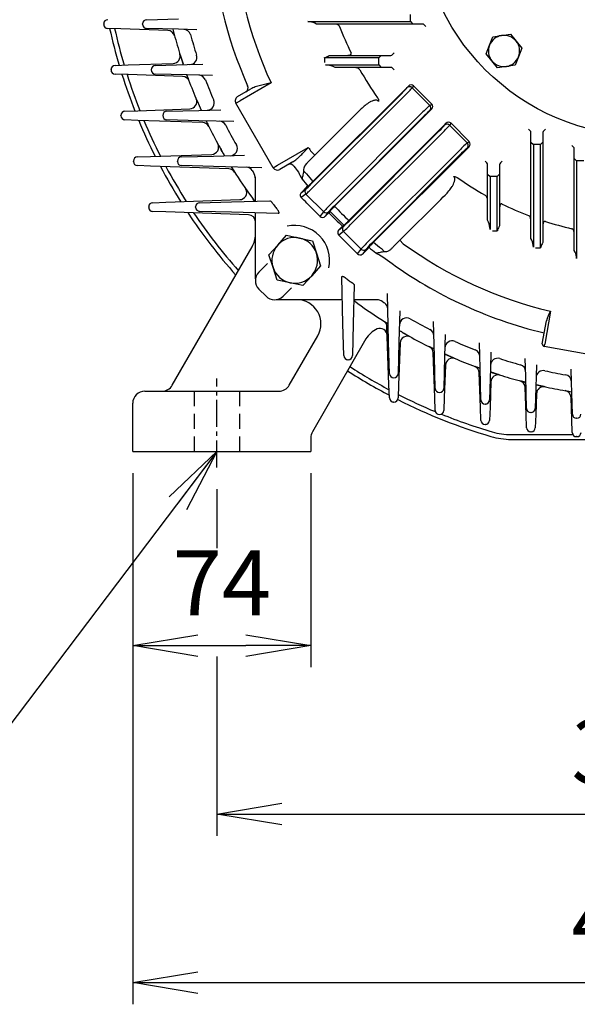
# Model space of a CAD drawing. Units: millimetres. Extents: x 3465 to 6435, y -20 to 2080.
# Drawn here: x 5388 to 5620, y 697 to 1106 of the extents above; entities that cross this region are included whole.
import ezdxf

# ---------------------------------------------------------------- set-up
doc = ezdxf.new("R2010")
doc.units = ezdxf.units.MM
doc.header["$LTSCALE"] = 5
doc.linetypes.add('CENTER2', pattern=[1.125, 0.75, -0.125, 0.125, -0.125])
doc.linetypes.add('HIDDEN2', pattern=[0.1875, 0.125, -0.0625])
doc.layers.get('0').update_dxf_attribs({"linetype": 'CONTINUOUS', "lineweight": 25})
doc.layers.get('DEFPOINTS').update_dxf_attribs({"linetype": 'CONTINUOUS'})
for name, color, linetype, lineweight in [('CENTER LINE', 1, 'CENTER2', 9), ('HIDDEN OUTLINE', 2, 'HIDDEN2', 20), ('OUTLINE', 3, 'CONTINUOUS', 20)]:
    doc.layers.add(name, color=color, linetype=linetype, lineweight=lineweight)
doc.styles.get("Standard").update_dxf_attribs({"font": 'romans.shx', "width": 0.8, "bigfont": 'whgtxt.shx'})
doc.dimstyles.new('AM_ISO', dxfattribs={"dimscale": 9, "dimtxt": 3, "dimasz": 3, "dimexe": 1, "dimexo": 1, "dimgap": 1, "dimtad": 1, "dimdsep": 46, "dimtxsty": 'Standard', "dimblk": 'OPEN', "dimcen": 0, "dimclrd": 2, "dimclre": 2, "dimclrt": 7, "dimadec": 0, "dimazin": 2, "dimtp": 0.1, "dimtm": 0.1, "dimtfac": 0.71, "dimtmove": 0, "dimatfit": 3, "dimldrblk": 'OPEN', "dimfxl": 0, "dimlwd": -1, "dimlwe": -1, "dimarcsym": 0})
doc.dimstyles.new('AM_ISO$7', dxfattribs={"dimscale": 9, "dimtxt": 3, "dimasz": 3, "dimexe": 1, "dimexo": 1, "dimgap": 1, "dimtad": 1, "dimdsep": 46, "dimtxsty": 'Standard', "dimblk": 'OPEN', "dimcen": 0, "dimclrd": 2, "dimclre": 2, "dimclrt": 7, "dimadec": 0, "dimazin": 2, "dimtp": 0.1, "dimtm": 0.1, "dimtfac": 0.71, "dimtmove": 0, "dimatfit": 3, "dimldrblk": 'OPEN', "dimfxl": 0, "dimlwd": -1, "dimlwe": -1, "dimarcsym": 0})

# ---------------------------------------------------------------- blocks, each defined once
blk = doc.blocks.new('_OPEN')
at = {"color": 0, "linetype": 'ByBlock'}
for p, q in [((-1, 0.167), (0, 0)), ((0, 0), (-1, -0.167)), ((0, 0), (-1, 0))]:
    blk.add_line(p, q, dxfattribs=at)
blk = doc.blocks.new('*D23')
at = {"color": 2, "linetype": 'ByBlock', "transparency": 16777216}
for p, q in [((5435, 917.29), (5435, 836.66)), ((5509, 917.29), (5509, 836.66)), ((5462, 845.66), (5482, 845.66))]:
    blk.add_line(p, q, dxfattribs=at)
at = {"layer": 'DEFPOINTS', "color": 0, "lineweight": -3, "transparency": 16777216}
for p in [(5435, 926.29), (5509, 926.29), (5509, 845.66)]:
    blk.add_point(p, dxfattribs=at)
at = {"color": 2, "transparency": 16777216, "xscale": 27, "yscale": 27, "zscale": 27, "rotation": 180}
blk.add_blockref('_OPEN', (5435, 845.66), dxfattribs=at)
at = {"color": 2, "transparency": 16777216, "xscale": 27, "yscale": 27, "zscale": 27}
blk.add_blockref('_OPEN', (5509, 845.66), dxfattribs=at)
at = {"color": 7, "lineweight": -3, "transparency": 16777216, "insert": (5472, 868.16), "char_height": 27, "attachment_point": 5}
blk.add_mtext('74', dxfattribs=at)
blk = doc.blocks.new('*D25')
at = {"color": 2, "linetype": 'ByBlock', "transparency": 16777216}
for p, q in [((5470, 910.57), (5470, 886.16)), ((5826, 910.57), (5826, 886.16)), ((5470, 841.16), (5470, 766.66)), ((5826, 841.16), (5826, 766.66)), ((5497, 775.66), (5799, 775.66))]:
    blk.add_line(p, q, dxfattribs=at)
at = {"layer": 'DEFPOINTS', "color": 0, "lineweight": -3, "transparency": 16777216}
for p in [(5470, 919.57), (5826, 919.57), (5826, 775.66)]:
    blk.add_point(p, dxfattribs=at)
at = {"color": 2, "transparency": 16777216, "xscale": 27, "yscale": 27, "zscale": 27, "rotation": 180}
blk.add_blockref('_OPEN', (5470, 775.66), dxfattribs=at)
at = {"color": 2, "transparency": 16777216, "xscale": 27, "yscale": 27, "zscale": 27}
blk.add_blockref('_OPEN', (5826, 775.66), dxfattribs=at)
at = {"color": 7, "lineweight": -3, "transparency": 16777216, "insert": (5648, 798.16), "char_height": 27, "attachment_point": 5}
blk.add_mtext('356', dxfattribs=at)
blk = doc.blocks.new('*D26')
at = {"color": 2, "linetype": 'ByBlock', "transparency": 16777216}
for p, q in [((5435, 917.29), (5435, 696.66)), ((5861, 917.29), (5861, 696.66)), ((5462, 705.66), (5834, 705.66))]:
    blk.add_line(p, q, dxfattribs=at)
at = {"layer": 'DEFPOINTS', "color": 0, "lineweight": -3, "transparency": 16777216}
for p in [(5435, 926.29), (5861, 926.29), (5861, 705.66)]:
    blk.add_point(p, dxfattribs=at)
at = {"color": 2, "transparency": 16777216, "xscale": 27, "yscale": 27, "zscale": 27, "rotation": 180}
blk.add_blockref('_OPEN', (5435, 705.66), dxfattribs=at)
at = {"color": 2, "transparency": 16777216, "xscale": 27, "yscale": 27, "zscale": 27}
blk.add_blockref('_OPEN', (5861, 705.66), dxfattribs=at)
at = {"color": 7, "lineweight": -3, "transparency": 16777216, "insert": (5648, 728.16), "char_height": 27, "attachment_point": 5}
blk.add_mtext('426', dxfattribs=at)
blk = doc.blocks.new('*D30')
at = {"color": 2, "linetype": 'ByBlock', "transparency": 16777216}
for p, q in [((5496.03, 1607.24), (6198.85, 1607.24)), ((6189.85, 953.29), (6189.85, 1580.24)), ((5870, 926.29), (6198.85, 926.29))]:
    blk.add_line(p, q, dxfattribs=at)
at = {"layer": 'DEFPOINTS', "color": 0, "lineweight": -3, "transparency": 16777216}
for p in [(5487.03, 1607.24), (6189.85, 1607.24), (5861, 926.29)]:
    blk.add_point(p, dxfattribs=at)
at = {"color": 2, "transparency": 16777216, "xscale": 27, "yscale": 27, "zscale": 27}
for p, rotation in [((6189.85, 1607.24), 90), ((6189.85, 926.29), 270)]:
    blk.add_blockref('_OPEN', p, dxfattribs=dict(at, rotation=rotation))
at = {"color": 7, "lineweight": -3, "transparency": 16777216, "insert": (6160.27, 1266.76), "char_height": 27, "attachment_point": 5, "rotation": 90}
blk.add_mtext('(685)', dxfattribs=at)

msp = doc.modelspace()

# ---------------------------------------------------------------- linework, layer by layer
at = {"layer": 'CENTER LINE', "color": 1, "linetype": 'CENTER2', "lineweight": -3, "ltscale": 3}
msp.add_line((5470.004, 919.572), (5470.004, 956.606), dxfattribs=at)
at = {"layer": 'HIDDEN OUTLINE', "color": 2, "linetype": 'HIDDEN2', "lineweight": -3, "ltscale": 10}
for p, q in [((5460.504, 951.29), (5460.504, 926.29)), ((5479.504, 926.29), (5479.504, 951.29))]:
    msp.add_line(p, q, dxfattribs=at)
at = {"layer": 'OUTLINE', "color": 3, "linetype": 'Continuous', "lineweight": -3, "ltscale": 25.4}
for p, q in [((5440.81, 1105.585), (5454.06, 1105.932)), ((5507.829, 1104.79), (5550.468, 1104.79)), ((5550.468, 1104.79), (5550.468, 1107.79)), ((5550.468, 1104.79), (5551.468, 1103.79)), ((5422.921, 1103.73), (5422.921, 1103.851)), ((5430.011, 1101.793), (5424.61, 1101.982)), ((5449.609, 1101.108), (5430.011, 1101.793)), ((5439.106, 1103.745), (5439.106, 1103.836)), ((5454.06, 1101.649), (5440.81, 1101.996)), ((5461.6, 1101.451), (5454.06, 1101.649)), ((5511.412, 1103.79), (5510.693, 1104.121)), ((5551.468, 1103.79), (5511.412, 1103.79)), ((5555.468, 1103.79), (5551.468, 1103.79)), ((5556.882, 1102.79), (5556.175, 1103.498)), ((5583.259, 1094.963), (5584.623, 1098.459)), ((5584.623, 1098.459), (5588.333, 1099.026)), ((5588.333, 1099.026), (5592.043, 1099.593)), ((5592.043, 1099.593), (5594.388, 1096.663)), ((5594.388, 1096.663), (5596.734, 1093.734)), ((5581.895, 1091.467), (5583.259, 1094.963)), ((5596.734, 1093.734), (5595.37, 1090.238)), ((5514.636, 1089.79), (5514.636, 1089.864)), ((5514.636, 1089.79), (5514.636, 1087.853)), ((5537.267, 1089.79), (5514.636, 1089.79)), ((5516.175, 1090.46), (5516.652, 1090.79)), ((5516.652, 1090.79), (5538.267, 1090.79)), ((5538.267, 1090.79), (5537.267, 1089.79)), ((5537.267, 1086.79), (5537.267, 1089.79)), ((5538.267, 1090.79), (5542.267, 1090.79)), ((5542.974, 1091.083), (5543.681, 1091.79)), ((5584.241, 1088.538), (5581.895, 1091.467)), ((5586.586, 1085.608), (5584.241, 1088.538)), ((5595.37, 1090.238), (5594.006, 1086.742)), ((5425.969, 1084.73), (5425.969, 1084.851)), ((5427.658, 1086.599), (5433.059, 1086.788)), ((5433.059, 1086.788), (5451.824, 1087.443)), ((5442.662, 1084.745), (5442.662, 1084.836)), ((5444.366, 1086.585), (5457.616, 1086.932)), ((5457.616, 1086.932), (5464.17, 1087.104)), ((5515.146, 1086.79), (5537.267, 1086.79)), ((5519.073, 1085.79), (5518.265, 1086.121)), ((5538.267, 1085.79), (5519.073, 1085.79)), ((5537.267, 1086.79), (5538.267, 1085.79)), ((5542.267, 1085.79), (5538.267, 1085.79)), ((5542.974, 1085.498), (5543.681, 1084.79)), ((5590.296, 1086.175), (5586.586, 1085.608)), ((5594.006, 1086.742), (5590.296, 1086.175)), ((5433.059, 1082.793), (5427.658, 1082.982)), ((5455.743, 1082.001), (5433.059, 1082.793)), ((5457.616, 1082.649), (5444.366, 1082.996)), ((5468.094, 1082.375), (5457.616, 1082.649)), ((5478.607, 1073.696), (5484.035, 1076.83)), ((5492.473, 1079.392), (5479.607, 1071.964)), ((5549.576, 1078.056), (5509.869, 1038.348)), ((5549.075, 1077.386), (5549.576, 1078.056)), ((5551.728, 1078.121), (5551.131, 1077.323)), ((5551.131, 1077.323), (5558.481, 1069.973)), ((5551.728, 1078.121), (5559.279, 1070.57)), ((5477.875, 1070.964), (5479.607, 1071.964)), ((5509.36, 1037.5), (5546.835, 1074.975)), ((5547.894, 1073.916), (5510.419, 1036.44)), ((5431.763, 1067.599), (5437.164, 1067.788)), ((5437.164, 1067.788), (5458.716, 1068.541)), ((5449.173, 1067.585), (5462.423, 1067.932)), ((5462.423, 1067.932), (5471.593, 1068.172)), ((5493.375, 1044.117), (5477.875, 1070.964)), ((5559.213, 1068.419), (5518.91, 1028.115)), ((5528.735, 1067.377), (5527.656, 1066.298)), ((5529.481, 1068.122), (5528.735, 1067.377)), ((5558.481, 1069.973), (5559.279, 1070.57)), ((5559.213, 1068.419), (5558.543, 1067.917)), ((5430.074, 1065.73), (5430.074, 1065.851)), ((5437.164, 1063.793), (5431.763, 1063.982)), ((5464.072, 1062.853), (5437.164, 1063.793)), ((5447.469, 1065.745), (5447.469, 1065.836)), ((5462.423, 1063.649), (5449.173, 1063.996)), ((5476.961, 1063.268), (5462.423, 1063.649)), ((5527.656, 1066.298), (5510.681, 1049.322)), ((5517.598, 1029.261), (5555.073, 1066.736)), ((5556.132, 1065.677), (5518.657, 1028.202)), ((5524.829, 1022.196), (5565.133, 1062.499)), ((5524.916, 1021.943), (5562.391, 1059.419)), ((5564.631, 1061.83), (5565.133, 1062.499)), ((5567.284, 1062.565), (5566.687, 1061.767)), ((5566.687, 1061.767), (5574.037, 1054.417)), ((5567.284, 1062.565), (5574.835, 1055.014)), ((5599.504, 1060.168), (5600.212, 1059.461)), ((5606.504, 1060.168), (5605.797, 1059.461)), ((5563.45, 1058.359), (5525.975, 1020.884)), ((5600.504, 1054.754), (5600.504, 1058.754)), ((5605.504, 1058.754), (5605.504, 1054.754)), ((5495.107, 1045.117), (5507.973, 1052.546)), ((5533.154, 1013.705), (5570.63, 1051.18)), ((5535.062, 1013.155), (5574.77, 1052.862)), ((5574.037, 1054.417), (5574.835, 1055.014)), ((5574.77, 1052.862), (5574.1, 1052.361)), ((5600.504, 1014.699), (5600.504, 1054.754)), ((5600.504, 1054.754), (5601.504, 1053.754)), ((5604.504, 1053.754), (5601.504, 1053.754)), ((5601.504, 1053.754), (5601.504, 1011.115)), ((5604.504, 1053.754), (5605.504, 1054.754)), ((5604.504, 1010.823), (5604.504, 1053.754)), ((5605.504, 1054.754), (5605.504, 1013.061)), ((5617.504, 1053.343), (5618.212, 1052.636)), ((5618.504, 1047.929), (5618.504, 1051.929)), ((5436.963, 1048.599), (5442.364, 1048.788)), ((5442.364, 1048.788), (5467.817, 1049.677)), ((5455.293, 1048.585), (5468.543, 1048.932)), ((5468.543, 1048.932), (5481.462, 1049.27)), ((5510.681, 1049.322), (5507.908, 1046.55)), ((5510.681, 1049.322), (5509.267, 1050.737)), ((5571.689, 1050.121), (5534.214, 1012.646)), ((5618.504, 1009.716), (5618.504, 1047.929)), ((5618.504, 1047.929), (5619.504, 1046.929)), ((5622.504, 1046.929), (5619.504, 1046.929)), ((5619.504, 1046.929), (5619.504, 1006.379)), ((5435.274, 1046.73), (5435.274, 1046.851)), ((5442.364, 1044.793), (5436.963, 1044.982)), ((5474.931, 1043.656), (5442.364, 1044.793)), ((5453.589, 1046.745), (5453.589, 1046.836)), ((5468.543, 1044.649), (5455.293, 1044.996)), ((5488.611, 1044.123), (5468.543, 1044.649)), ((5493.375, 1044.117), (5495.107, 1045.117)), ((5501.535, 1046.519), (5496.107, 1043.385)), ((5507.241, 1041.64), (5506.032, 1042.849)), ((5581.504, 1046.832), (5582.212, 1046.125)), ((5582.504, 1041.418), (5582.504, 1045.418)), ((5587.504, 1045.418), (5587.504, 1041.418)), ((5588.504, 1046.832), (5587.797, 1046.125)), ((5486.004, 1030.358), (5486.004, 1040.381)), ((5582.504, 1022.359), (5582.504, 1041.418)), ((5582.504, 1041.418), (5583.504, 1040.418)), ((5586.504, 1040.418), (5583.504, 1040.418)), ((5583.504, 1040.418), (5583.504, 1018.432)), ((5586.504, 1040.418), (5587.504, 1041.418)), ((5586.504, 1017.922), (5586.504, 1040.418)), ((5587.504, 1041.418), (5587.504, 1019.938)), ((5507.208, 1035.984), (5505.101, 1033.877)), ((5505.101, 1033.877), (5506.949, 1035.259)), ((5507.799, 1036.425), (5507.208, 1035.984)), ((5448.71, 1029.788), (5479.466, 1030.862)), ((5485.664, 1030.184), (5485.413, 1030.583)), ((5507.011, 1033.204), (5505.03, 1031.721)), ((5514.361, 1025.854), (5507.011, 1033.204)), ((5546.036, 1013.967), (5563.011, 1030.942)), ((5563.011, 1030.942), (5564.09, 1032.021)), ((5564.09, 1032.021), (5564.836, 1032.767)), ((5441.62, 1027.73), (5441.62, 1027.851)), ((5443.309, 1029.599), (5448.71, 1029.788)), ((5461.107, 1027.745), (5461.107, 1027.836)), ((5462.812, 1029.585), (5476.062, 1029.932)), ((5476.062, 1029.932), (5491.997, 1030.349)), ((5493.597, 1028.641), (5493.856, 1028.283)), ((5512.883, 1023.878), (5507.307, 1029.454)), ((5448.71, 1025.793), (5443.309, 1025.982)), ((5483.109, 1024.592), (5448.71, 1025.793)), ((5476.062, 1025.649), (5462.812, 1025.996)), ((5495.403, 1025.142), (5476.062, 1025.649)), ((5486.004, 1019.571), (5486.004, 1025.389)), ((5512.883, 1023.878), (5514.361, 1025.854)), ((5516.417, 1025.791), (5515.034, 1023.943)), ((5516.539, 1025.448), (5515.034, 1023.943)), ((5516.988, 1026.047), (5516.539, 1025.448)), ((5582.835, 1021.551), (5582.504, 1022.359)), ((5486.004, 1019.553), (5486.004, 1019.571)), ((5486.004, 997.921), (5486.004, 1019.553)), ((5520.657, 1018.321), (5522.162, 1019.825)), ((5520.657, 1018.321), (5522.505, 1019.703)), ((5522.162, 1019.825), (5522.76, 1020.274)), ((5587.504, 1019.938), (5587.174, 1019.461)), ((5495.267, 1011.968), (5498.929, 1016.052)), ((5498.929, 1016.052), (5504.296, 1014.923)), ((5504.296, 1014.923), (5509.663, 1013.794)), ((5522.567, 1017.647), (5520.592, 1016.169)), ((5526.168, 1010.593), (5520.592, 1016.169)), ((5529.917, 1010.297), (5522.567, 1017.647)), ((5584.567, 1017.922), (5586.504, 1017.922)), ((5586.578, 1017.922), (5586.504, 1017.922)), ((5600.835, 1013.979), (5600.504, 1014.699)), ((5451.448, 953.79), (5484.665, 1011.324)), ((5491.606, 1007.885), (5495.267, 1011.968)), ((5509.663, 1013.794), (5511.369, 1008.581)), ((5526.168, 1010.593), (5528.435, 1008.316)), ((5528.435, 1008.316), (5529.917, 1010.297)), ((5530.591, 1008.387), (5532.698, 1010.494)), ((5531.973, 1010.235), (5530.591, 1008.387)), ((5532.698, 1010.494), (5533.139, 1011.085)), ((5538.354, 1010.527), (5539.563, 1009.318)), ((5543.264, 1011.195), (5546.036, 1013.967)), ((5547.45, 1012.553), (5546.036, 1013.967)), ((5602.395, 1010.823), (5604.504, 1010.823)), ((5604.547, 1010.823), (5604.504, 1010.823)), ((5605.504, 1013.061), (5605.174, 1012.564)), ((5493.312, 1002.672), (5491.606, 1007.885)), ((5511.369, 1008.581), (5513.075, 1003.368)), ((5618.835, 1009.064), (5618.504, 1009.716)), ((5487.419, 1000.749), (5491.004, 1004.335)), ((5495.018, 997.459), (5493.312, 1002.672)), ((5513.075, 1003.368), (5509.414, 999.285)), ((5509.414, 999.285), (5505.752, 995.201)), ((5522.363, 979.348), (5521.856, 998.689)), ((5500.385, 996.33), (5495.018, 997.459)), ((5497.463, 990.705), (5501.049, 994.29)), ((5505.752, 995.201), (5500.385, 996.33)), ((5524.997, 997.142), (5525.355, 996.883)), ((5527.063, 995.283), (5526.646, 979.348)), ((5490.392, 990.705), (5487.419, 993.678)), ((5541.363, 971.829), (5540.837, 991.897)), ((5516.267, 989.29), (5494.635, 989.29)), ((5516.285, 989.29), (5516.267, 989.29)), ((5522.102, 989.29), (5516.285, 989.29)), ((5527.297, 988.699), (5526.897, 988.95)), ((5537.095, 989.29), (5527.072, 989.29)), ((5545.984, 984.748), (5545.646, 971.829)), ((5608.637, 984.529), (5606.217, 970.805)), ((5522.71, 966.098), (5522.363, 979.348)), ((5526.646, 979.348), (5526.299, 966.098)), ((5541.506, 953.908), (5540.664, 978.03)), ((5560.363, 965.709), (5559.982, 980.247)), ((5605.232, 970.979), (5606.904, 980.461)), ((5500.055, 953.79), (5511.891, 974.29)), ((5564.886, 974.879), (5564.646, 965.709)), ((5531.921, 972.983), (5509.674, 934.451)), ((5541.71, 958.579), (5541.363, 971.829)), ((5545.646, 971.829), (5545.299, 958.579)), ((5546.109, 971.258), (5545.503, 953.908)), ((5579.363, 960.902), (5579.088, 971.38)), ((5606.043, 969.82), (5606.217, 970.805)), ((5623.77, 966.694), (5606.043, 969.82)), ((5560.506, 948.708), (5559.86, 967.213)), ((5560.71, 952.459), (5560.363, 965.709)), ((5564.646, 965.709), (5564.299, 952.459)), ((5583.818, 967.457), (5583.646, 960.902)), ((5524.55, 964.394), (5524.459, 964.394)), ((5564.971, 962.121), (5564.503, 948.708)), ((5598.363, 957.346), (5598.165, 964.886)), ((5602.773, 962.202), (5602.646, 957.346)), ((5579.506, 944.603), (5579.006, 958.92)), ((5579.71, 947.652), (5579.363, 960.902)), ((5583.646, 960.902), (5583.299, 947.652)), ((5598.71, 944.096), (5598.363, 957.346)), ((5602.646, 957.346), (5602.299, 944.096)), ((5617.363, 954.998), (5617.218, 960.512)), ((5541.695, 948.48), (5541.506, 953.908)), ((5543.55, 956.875), (5543.459, 956.875)), ((5545.503, 953.908), (5545.313, 948.48)), ((5583.873, 955.199), (5583.503, 944.603)), ((5617.71, 941.748), (5617.363, 954.998)), ((5440.004, 951.29), (5455.004, 951.29)), ((5455.004, 951.29), (5495.725, 951.29)), ((5562.55, 950.755), (5562.459, 950.755)), ((5598.506, 941.555), (5598.113, 952.818)), ((5602.807, 950.275), (5602.503, 941.555)), ((5435.004, 926.29), (5435.004, 946.29)), ((5543.564, 946.791), (5543.444, 946.791)), ((5560.695, 943.28), (5560.506, 948.708)), ((5564.503, 948.708), (5564.313, 943.28)), ((5581.55, 945.948), (5581.459, 945.948)), ((5617.506, 939.538), (5617.186, 948.697)), ((5562.564, 941.591), (5562.444, 941.591)), ((5579.695, 939.175), (5579.506, 944.603)), ((5583.503, 944.603), (5583.313, 939.175)), ((5598.695, 936.127), (5598.506, 941.555)), ((5600.55, 942.392), (5600.459, 942.392)), ((5602.503, 941.555), (5602.313, 936.127)), ((5581.564, 937.486), (5581.444, 937.486)), ((5617.695, 934.109), (5617.506, 939.538)), ((5619.55, 940.044), (5619.459, 940.044)), ((5592.291, 933.29), (5617.932, 933.29)), ((5600.564, 934.438), (5600.444, 934.438)), ((5619.564, 932.42), (5619.444, 932.42)), ((5509.004, 931.951), (5509.004, 926.29)), ((5592.291, 931.29), (5703.718, 931.29)), ((5435.004, 926.29), (5455.004, 926.29)), ((5455.004, 926.29), (5504.004, 926.29)), ((5504.004, 926.29), (5509.004, 926.29))]:
    msp.add_line(p, q, dxfattribs=at)
msp.add_circle((5648.004, 1151.29), 94, dxfattribs=at)
for centre, radius, start, end in [((5648.004, 1151.29), 180.742, 183.17165, 203.87038), ((5648.004, 1151.29), 171.345, 182.67607, 204.8099), ((5424.671, 1103.851), 1.75, 92, 180), ((5440.856, 1103.836), 1.75, 91.5, 180), ((5507.731, 1097.913), 6.879, 64.49046, 89.18728), ((5424.671, 1103.73), 1.75, 180, 268), ((5648.004, 1151.29), 228, 192.49706, 196.46755), ((5648.004, 1151.29), 226, 192.6282, 196.59842), ((5440.856, 1103.745), 1.75, 180, 268.5), ((5449.505, 1098.11), 3, 14.99793, 88), ((5648.004, 1151.29), 202.5, 194.17204, 194.83995), ((5648.004, 1151.29), 202.5, 194.17204, 194.83995), ((5456.108, 1098.594), 3, 15.35539, 88.5), ((5648.004, 1151.29), 135.955, 200.89984, 205.95368), ((5555.468, 1102.79), 1, 45, 90), ((5648.004, 1151.29), 202.5, 194.83995, 197.44766), ((5648.004, 1151.29), 196, 195.35539, 197.95001), ((5589.315, 1092.601), 6.5, 98.68532, 158.68532), ((5589.315, 1092.601), 6.5, 38.68532, 98.68532), ((5589.315, 1092.601), 6.5, 338.68532, 38.68532), ((5589.315, 1092.601), 6.5, 158.68532, 218.68532), ((5451.72, 1090.442), 3, 272, 17.22362), ((5648.004, 1151.29), 202.5, 197.44766, 198.44733), ((5648.004, 1151.29), 202.5, 197.44766, 198.54358), ((5458.691, 1089.961), 3, 271.5, 17.95001), ((5514.077, 1093.589), 3.768, 278.53175, 303.84445), ((5542.267, 1091.79), 1, 270, 315), ((5589.315, 1092.601), 6.5, 218.68532, 278.68532), ((5589.315, 1092.601), 6.5, 278.68532, 338.68532), ((5427.719, 1084.851), 1.75, 92, 180), ((5427.719, 1084.73), 1.75, 180, 268), ((5444.412, 1084.836), 1.75, 91.5, 180), ((5444.412, 1084.745), 1.75, 180, 268.5), ((5515.001, 1078.52), 8.272, 66.7611, 88.99638), ((5648.004, 1151.29), 135.955, 209.28354, 215.07101), ((5542.267, 1084.79), 1, 45, 90), ((5648.004, 1151.29), 228, 197.45985, 201.4961), ((5648.004, 1151.29), 226, 197.63911, 201.67571), ((5455.638, 1079.003), 3, 20.59537, 88), ((5648.004, 1151.29), 202.5, 199.81321, 200.43095), ((5648.004, 1151.29), 202.5, 200.43095, 203.09106), ((5462.396, 1079.523), 3, 21.13964, 88.5), ((5648.004, 1151.29), 196, 201.13964, 203.78759), ((5458.611, 1071.539), 3, 272, 22.83545), ((5648.004, 1151.29), 202.5, 203.09106, 204.3), ((5648.004, 1151.29), 202.5, 203.09106, 204.3), ((5465.91, 1071.024), 3, 271.5, 23.78759), ((5479.607, 1071.964), 2, 120, 210), ((5431.824, 1065.851), 1.75, 92, 180), ((5449.219, 1065.836), 1.75, 91.5, 180), ((5431.824, 1065.73), 1.75, 180, 268), ((5648.004, 1151.29), 228, 202.56974, 206.69711), ((5648.004, 1151.29), 226, 202.80177, 206.93051), ((5449.219, 1065.745), 1.75, 180, 268.5), ((5648.004, 1151.29), 202.5, 205.67048, 206.24144), ((5648.004, 1151.29), 202.5, 205.67048, 206.24144), ((5470.961, 1060.424), 3, 27.16883, 88.5), ((5463.967, 1059.855), 3, 26.41957, 88), ((5648.004, 1151.29), 202.5, 206.24144, 208.97539), ((5648.004, 1151.29), 196, 207.16883, 209.89227), ((5599.504, 1058.754), 1, 0, 45), ((5606.504, 1058.754), 1, 135, 180), ((5467.712, 1052.675), 3, 272, 28.67759), ((5648.004, 1151.29), 202.5, 208.97539, 210.32276), ((5475.479, 1052.115), 3, 271.5, 29.89227), ((5648.004, 1151.29), 171.345, 215.1901, 215.93375), ((5617.504, 1051.929), 1, 0, 45), ((5437.024, 1046.851), 1.75, 92, 180), ((5455.339, 1046.836), 1.75, 91.5, 180), ((5437.024, 1046.73), 1.75, 180, 268), ((5648.004, 1151.29), 228, 207.88674, 212.13738), ((5648.004, 1151.29), 226, 208.17857, 212.43219), ((5455.339, 1046.745), 1.75, 180, 268.5), ((5474.827, 1040.657), 3, 32.57208, 88), ((5648.004, 1151.29), 202.5, 211.84255, 212.36983), ((5648.004, 1151.29), 202.5, 212.36983, 216.15481), ((5482.17, 1041.291), 3, 33.55664, 88.5), ((5648.004, 1151.29), 196, 213.55664, 213.81428), ((5495.107, 1045.117), 2, 210, 300), ((5648.004, 1151.29), 180.742, 216.12962, 217.08982), ((5581.504, 1045.418), 1, 0, 45), ((5588.504, 1045.418), 1, 135, 180), ((5481.004, 1039.433), 5, 0, 33.81428), ((5535.104, 1057.634), 34.836, 206.13087, 211.62993), ((5648.004, 1151.29), 181.25, 218.13557, 219.32662), ((5648.004, 1151.29), 178.431, 217.91757, 219.27007), ((5648.004, 1151.29), 135.955, 234.92899, 240.71646), ((5479.362, 1033.86), 3, 272, 26.37453), ((5490.766, 1056.83), 26.58, 309.8553, 315.94698), ((5648.004, 1151.29), 202.5, 216.15481, 216.40719), ((5648.004, 1151.29), 202.5, 216.15481, 216.59017), ((5481.004, 1028.135), 5, 24.15304, 36.40719), ((5506.032, 1032.715), 1.411, 183.75927, 224.7557), ((5007.435, 529.871), 706.722, 44.98347, 45.243935), ((5443.37, 1027.851), 1.75, 92, 180), ((5443.37, 1027.73), 1.75, 180, 268), ((5462.857, 1027.836), 1.75, 91.5, 180), ((5462.857, 1027.745), 1.75, 180, 268.5), ((5648.004, 1151.29), 197.212, 218.58903, 219.10343), ((5537.507, 1008.906), 26.737, 134.0719, 140.12665), ((5648.004, 1151.29), 178.431, 223.65586, 226.34414), ((5648.004, 1151.29), 135.955, 244.04632, 249.10016), ((5648.004, 1151.29), 228, 213.49263, 221.73103), ((5648.004, 1151.29), 226, 213.85502, 221.56357), ((5483.004, 1021.593), 3, 0, 88), ((5648.004, 1151.29), 181.987, 223.74814, 226.25186), ((5648.004, 1151.29), 181.25, 223.70948, 226.29052), ((5502.34, 1005.626), 14.5, 347.57296, 102.42704), ((5504.809, 1041.666), 27.926, 310.0024, 315.79905), ((5575.022, 1018.242), 8.484, 1.28494, 22.95758), ((5590.383, 1017.332), 3.85, 146.4321, 171.1917), ((5648.004, 1151.29), 135.955, 252.22693, 257.03601), ((5476.004, 1016.324), 10, 330, 0), ((5502.34, 1005.626), 9.5, 78.1211, 138.1211), ((5502.34, 1005.626), 9.5, 18.1211, 78.1211), ((5502.34, 1005.626), 9.5, 138.1211, 198.1211), ((5554.432, 993.226), 27.791, 134.18589, 140.01182), ((5648.004, 1151.29), 181.25, 230.67338, 231.86443), ((5648.004, 1151.29), 178.431, 230.72993, 232.08243), ((5648.004, 1151.29), 171.345, 234.06625, 256.71721), ((5594.495, 1010.986), 7.01, 1.04809, 25.27417), ((5608.631, 1010.336), 4.113, 147.18589, 173.20046), ((5502.34, 1005.626), 9.5, 318.1211, 18.1211), ((5529.429, 1009.318), 1.411, 225.24343, 266.2416), ((5554.348, 1038.39), 34.836, 238.37007, 243.86913), ((5648.004, 1151.29), 180.742, 232.91018, 256.57054), ((5613.487, 1006.304), 6.018, 0.72031, 27.30202), ((5502.34, 1005.626), 9.5, 198.1211, 258.1211), ((5490.954, 997.214), 5, 135, 225), ((5502.34, 1005.626), 9.5, 258.1211, 318.1211), ((5648.004, 1151.29), 197.212, 230.89657, 231.41097), ((5493.928, 994.24), 5, 225, 315), ((5503.231, 979.29), 10, 330, 90), ((5524.849, 984.29), 5, 53.59281, 65.84696), ((5648.004, 1151.29), 202.5, 233.40983, 233.84519), ((5648.004, 1151.29), 202.5, 233.59281, 233.84519), ((5648.004, 1151.29), 202.5, 233.84519, 237.63017), ((5536.147, 984.29), 5, 56.18572, 90), ((5648.004, 1151.29), 196, 236.18572, 236.44336), ((5538.005, 985.456), 3, 1.5, 56.44336), ((5548.829, 978.765), 3, 60.10773, 178.5), ((5621.274, 976.743), 14.844, 148.36346, 165.49441), ((5537.789, 974.394), 3, 2.00016, 113.35202), ((5537.665, 977.925), 3, 2, 57.52513), ((5648.004, 1151.29), 202.5, 237.63017, 238.15745), ((5648.004, 1151.29), 196, 240.10773, 242.83117), ((5648.004, 1151.29), 202.5, 239.67724, 241.02461), ((5549.107, 971.153), 3, 61.23275, 178), ((5648.004, 1151.29), 202.5, 241.02461, 243.75856), ((5557.138, 974.247), 3, 1.5, 62.83117), ((5556.862, 967.108), 3, 2, 63.67146), ((5648.004, 1151.29), 202.5, 243.75856, 244.32952), ((5567.738, 969.196), 3, 66.21241, 178.5), ((5648.004, 1151.29), 196, 246.21241, 248.86036), ((5606.217, 970.805), 1, 170, 260), ((5524.459, 966.144), 1.75, 181.5, 270), ((5524.55, 966.144), 1.75, 270, 358.5), ((5648.004, 1151.29), 202.5, 245.7, 246.90894), ((5576.237, 965.682), 3, 1.5, 68.86036), ((5648.004, 1151.29), 226, 237.11434, 241.90563), ((5567.97, 962.016), 3, 67.07883, 178), ((5648.004, 1151.29), 202.5, 246.90894, 249.56905), ((5576.008, 958.815), 3, 2, 69.49135), ((5648.004, 1151.29), 202.5, 249.56905, 250.18679), ((5586.675, 961.977), 3, 72.04999, 178.5), ((5648.004, 1151.29), 196, 252.04999, 254.64461), ((5595.308, 959.394), 3, 1.5, 74.64461), ((5648.004, 1151.29), 228, 237.13967, 242.19649), ((5543.459, 958.625), 1.75, 181.5, 270), ((5543.55, 958.625), 1.75, 270, 358.5), ((5648.004, 1151.29), 202.5, 251.45642, 252.55234), ((5586.871, 955.094), 3, 72.69336, 178), ((5648.004, 1151.29), 202.5, 252.55234, 255.16005), ((5605.634, 956.853), 3, 77.70671, 178.5), ((5648.004, 1151.29), 196, 257.70671, 260.26572), ((5614.358, 955.156), 3, 1.5, 80.26572), ((5447.118, 956.29), 5, 270, 330), ((5495.725, 956.29), 5, 270, 330), ((5595.114, 952.713), 3, 2, 75.0858), ((5648.004, 1151.29), 202.5, 255.16005, 255.82796), ((5648.004, 1151.29), 202.5, 257.03061, 258.0313), ((5605.806, 950.17), 3, 78.15019, 178), ((5648.004, 1151.29), 202.5, 258.0313, 260.60389), ((5440.004, 946.29), 5, 90, 180), ((5648.004, 1151.29), 226, 242.98916, 247.29728), ((5562.459, 952.505), 1.75, 181.5, 270), ((5562.55, 952.505), 1.75, 270, 358.5), ((5614.188, 948.592), 3, 2, 80.52847), ((5648.004, 1151.29), 202.5, 260.60389, 261.32594), ((5648.004, 1151.29), 202.5, 260.60389, 261.32594), ((5543.444, 948.541), 1.75, 182, 270), ((5543.564, 948.541), 1.75, 270, 358), ((5648.004, 1151.29), 228, 243.18553, 253.65732), ((5581.459, 947.698), 1.75, 181.5, 270), ((5581.55, 947.698), 1.75, 270, 358.5), ((5562.444, 943.341), 1.75, 182, 270), ((5562.564, 943.341), 1.75, 270, 358), ((5648.004, 1151.29), 226, 247.99172, 253.65732), ((5600.459, 944.142), 1.75, 181.5, 270), ((5600.55, 944.142), 1.75, 270, 358.5), ((5619.459, 941.794), 1.75, 181.5, 270), ((5619.55, 941.794), 1.75, 270, 358.5), ((5581.444, 939.236), 1.75, 182, 270), ((5581.564, 939.236), 1.75, 270, 358), ((5514.004, 931.951), 5, 150, 180), ((5592.291, 961.29), 30, 253.65732, 270), ((5592.291, 961.29), 28, 253.65732, 270), ((5600.444, 936.188), 1.75, 182, 270), ((5600.564, 936.188), 1.75, 270, 358), ((5619.444, 934.17), 1.75, 182, 270), ((5619.564, 934.17), 1.75, 270, 358)]:
    msp.add_arc(centre, radius, start, end, dxfattribs=at)
for centre, major_axis, ratio, start_param, end_param in [((5481.004, 1077.389), (-1, 1.732), 0.9390594, 3.1415927, 4.6118812), ((5546.705, 1075.105), (2.475, 2.475), 0.0524078, 4.712389, 5.9341195), ((5547.764, 1074.045), (3.536, 3.536), 0.0366854, 4.712389, 5.9341195), ((5550.134, 1076.327), (-1.201, 0.899), 0.9385552, 4.578061, 6.1309564), ((5550.618, 1076.974), (-0.958, -1.28), 0.9385552, 3.0072647, 4.5601601), ((5555.203, 1066.607), (3.536, 3.536), 0.0366854, 0.3490659, 1.5707963), ((5556.262, 1065.547), (-2.475, -2.475), 0.0524078, 3.4906585, 4.712389), ((5557.484, 1068.977), (-0.899, 1.201), 0.9385552, 3.2938215, 4.846717), ((5558.131, 1069.461), (-1.28, -0.958), 0.9385552, 1.7230252, 3.2759206), ((5562.261, 1059.548), (2.475, 2.475), 0.0524078, 4.712389, 5.9341195), ((5563.321, 1058.489), (3.536, 3.536), 0.0366854, 4.712389, 5.9341195), ((5565.691, 1060.77), (-1.201, 0.899), 0.9385552, 4.578061, 6.1309564), ((5566.175, 1061.417), (-0.958, -1.28), 0.9385552, 3.0072647, 4.5601601), ((5570.759, 1051.05), (3.536, 3.536), 0.0366854, 0.3490659, 1.5707963), ((5571.819, 1049.991), (2.475, 2.475), 0.0524078, 0.3490659, 1.5707963), ((5573.041, 1053.42), (-0.899, 1.201), 0.9385552, 3.2938215, 4.846717), ((5573.687, 1053.904), (-1.28, -0.958), 0.9385552, 1.7230252, 3.2759206), ((5500.504, 1043.614), (-1, 1.732), 0.9390594, 4.8128967, 6.2831853), ((5508.008, 1034.2), (0.899, -1.201), 0.9385552, 3.2938215, 4.846717), ((5509.23, 1037.629), (-2.475, -2.475), 0.0524078, 0.3490659, 1.5707963), ((5510.289, 1036.57), (-3.536, -3.536), 0.0366854, 0.3490659, 1.5707963), ((5506.183, 1032.835), (-1.28, -0.958), 0.9385552, 4.8646179, 5.7489818), ((5517.728, 1029.131), (3.536, 3.536), 0.0366854, 1.5707963, 2.7925268), ((5518.787, 1028.072), (-2.475, -2.475), 0.0524078, 4.712389, 5.9341195), ((5513.993, 1025.026), (0.958, 1.28), 0.9385552, 3.0072647, 4.5601601), ((5515.358, 1026.85), (1.201, -0.899), 0.9385552, 4.578061, 6.1309564), ((5521.74, 1017.279), (1.28, 0.958), 0.9385552, 1.7230252, 3.2759206), ((5523.564, 1018.644), (0.899, -1.201), 0.9385552, 3.2938215, 4.846717), ((5524.786, 1022.073), (2.475, 2.475), 0.0524078, 3.4906585, 4.712389), ((5525.845, 1021.014), (-3.536, -3.536), 0.0366854, 0.3490659, 1.5707963), ((5533.284, 1013.575), (-3.536, -3.536), 0.0366854, 4.712389, 5.9341195), ((5530.914, 1011.294), (1.201, -0.899), 0.9385552, 4.578061, 6.1309564), ((5534.343, 1012.516), (-2.475, -2.475), 0.0524078, 4.712389, 5.9341195), ((5529.549, 1009.469), (0.958, 1.28), 0.9385552, 3.6757961, 4.5601601), ((5540.581, 967.983), (8.66, -5), 0.9982594, 2.5041795, 3.1415927)]:
    msp.add_ellipse(centre, major_axis=major_axis, ratio=ratio, start_param=start_param, end_param=end_param, dxfattribs=at)
for points, knots in [([(5520.994, 1102.79), (5520.952, 1102.9), (5520.884, 1102.995), (5520.73, 1103.16), (5520.644, 1103.231), (5520.371, 1103.418), (5520.178, 1103.508), (5519.781, 1103.653), (5519.579, 1103.704), (5519.176, 1103.773), (5518.973, 1103.79), (5518.77, 1103.79)], [0, 0, 0, 0, 0.125, 0.125, 0.25, 0.25, 0.5, 0.5, 0.75, 0.75, 1, 1, 1, 1]), ([(5524.321, 1090.79), (5524.494, 1090.79), (5524.664, 1090.802), (5524.998, 1090.855), (5525.164, 1090.897), (5525.397, 1090.996), (5525.472, 1091.035), (5525.611, 1091.131), (5525.674, 1091.188), (5525.777, 1091.33), (5525.813, 1091.415), (5525.827, 1091.602), (5525.804, 1091.701), (5525.761, 1091.79)], [0, 0, 0, 0, 0.25, 0.25, 0.5, 0.5, 0.625, 0.625, 0.75, 0.75, 0.875, 0.875, 1, 1, 1, 1]), ([(5529.423, 1084.79), (5529.36, 1084.902), (5529.276, 1084.993), (5529.088, 1085.157), (5528.988, 1085.225), (5528.678, 1085.409), (5528.458, 1085.502), (5528.018, 1085.646), (5527.795, 1085.699), (5527.344, 1085.772), (5527.119, 1085.79), (5526.895, 1085.79)], [0, 0, 0, 0, 0.125, 0.125, 0.25, 0.25, 0.5, 0.5, 0.75, 0.75, 1, 1, 1, 1]), ([(5458.243, 1080.602), (5458.205, 1080.703), (5458.169, 1080.802), (5458.096, 1080.997), (5458.061, 1081.093), (5457.96, 1081.365), (5457.9, 1081.529), (5457.798, 1081.808), (5457.755, 1081.927), (5457.681, 1082.128), (5457.651, 1082.211), (5457.6, 1082.352), (5457.579, 1082.41), (5457.545, 1082.505), (5457.532, 1082.541), (5457.501, 1082.627), (5457.492, 1082.652), (5457.492, 1082.652)], [0, 0, 0, 0, 0.0625, 0.0625, 0.125, 0.125, 0.25, 0.25, 0.375, 0.375, 0.5, 0.5, 0.625, 0.625, 0.75, 0.75, 1, 1, 1, 1]), ([(5492.473, 1079.392), (5492.102, 1079.306), (5491.728, 1079.219), (5490.986, 1079.045), (5490.617, 1078.957), (5489.514, 1078.691), (5488.785, 1078.509), (5487.706, 1078.216), (5487.349, 1078.114), (5486.641, 1077.9), (5486.291, 1077.788), (5485.61, 1077.549), (5485.278, 1077.423), (5484.637, 1077.148), (5484.328, 1076.999), (5484.035, 1076.83)], [0, 0, 0, 0, 0.125, 0.125, 0.25, 0.25, 0.5, 0.5, 0.625, 0.625, 0.75, 0.75, 0.875, 0.875, 1, 1, 1, 1]), ([(5537.196, 1071.595), (5537.145, 1071.685), (5537.083, 1071.766), (5536.935, 1071.908), (5536.852, 1071.966), (5536.584, 1072.106), (5536.387, 1072.148), (5535.996, 1072.175), (5535.803, 1072.159), (5535.422, 1072.097), (5535.234, 1072.05), (5534.688, 1071.882), (5534.339, 1071.732), (5533.659, 1071.394), (5533.327, 1071.204), (5532.36, 1070.596), (5531.752, 1070.143), (5530.583, 1069.177), (5530.021, 1068.663), (5529.481, 1068.122)], [0, 0, 0, 0, 0.03125, 0.03125, 0.0625, 0.0625, 0.125, 0.125, 0.1875, 0.1875, 0.25, 0.25, 0.375, 0.375, 0.5, 0.5, 0.75, 0.75, 1, 1, 1, 1]), ([(5536.733, 1073.172), (5536.895, 1072.941), (5537.019, 1072.693), (5537.139, 1072.29), (5537.167, 1072.152), (5537.199, 1071.875), (5537.203, 1071.734), (5537.196, 1071.595)], [0, 0, 0, 0, 0.5, 0.5, 0.75, 0.75, 1, 1, 1, 1]), ([(5473.207, 1049.054), (5473.207, 1049.054), (5473.191, 1049.082), (5473.135, 1049.178), (5473.095, 1049.246), (5472.994, 1049.42), (5472.932, 1049.526), (5472.788, 1049.774), (5472.707, 1049.915), (5472.524, 1050.231), (5472.423, 1050.407), (5472.196, 1050.803), (5472.07, 1051.023), (5471.856, 1051.4), (5471.781, 1051.532), (5471.622, 1051.814), (5471.537, 1051.965), (5471.359, 1052.282), (5471.266, 1052.449), (5471.115, 1052.718), (5471.063, 1052.812), (5470.959, 1053), (5470.906, 1053.096), (5470.852, 1053.193)], [0, 0, 0, 0, 0.125, 0.125, 0.25, 0.25, 0.375, 0.375, 0.5, 0.5, 0.625, 0.625, 0.75, 0.75, 0.8125, 0.8125, 0.875, 0.875, 0.9375, 0.9375, 0.96875, 0.96875, 1, 1, 1, 1]), ([(5501.535, 1046.519), (5501.828, 1046.688), (5502.111, 1046.882), (5502.67, 1047.299), (5502.945, 1047.523), (5503.492, 1047.994), (5503.765, 1048.241), (5504.304, 1048.747), (5504.571, 1049.006), (5505.364, 1049.793), (5505.886, 1050.333), (5506.668, 1051.156), (5506.929, 1051.432), (5507.45, 1051.987), (5507.713, 1052.267), (5507.973, 1052.546)], [0, 0, 0, 0, 0.125, 0.125, 0.25, 0.25, 0.375, 0.375, 0.5, 0.5, 0.75, 0.75, 0.875, 0.875, 1, 1, 1, 1]), ([(5476.971, 1042.876), (5476.88, 1043.02), (5476.791, 1043.159), (5476.621, 1043.43), (5476.542, 1043.555), (5476.403, 1043.776), (5476.343, 1043.872), (5476.241, 1044.035), (5476.198, 1044.104), (5476.092, 1044.275), (5476.048, 1044.346), (5475.992, 1044.436), (5475.98, 1044.454), (5475.98, 1044.454)], [0, 0, 0, 0, 0.125, 0.125, 0.25, 0.25, 0.375, 0.375, 0.5, 0.5, 0.75, 0.75, 1, 1, 1, 1]), ([(5507.908, 1046.55), (5507.627, 1046.269), (5507.359, 1045.989), (5506.867, 1045.421), (5506.642, 1045.131), (5506.271, 1044.523), (5506.129, 1044.213), (5505.973, 1043.549), (5505.965, 1043.21), (5506.032, 1042.849)], [0, 0, 0, 0, 0.25, 0.25, 0.5, 0.5, 0.75, 0.75, 1, 1, 1, 1]), ([(5506.006, 1042.624), (5505.969, 1042.305), (5505.914, 1041.984), (5505.787, 1041.367), (5505.716, 1041.07), (5505.585, 1040.507), (5505.526, 1040.24), (5505.468, 1039.884), (5505.454, 1039.772), (5505.442, 1039.613), (5505.44, 1039.561), (5505.438, 1039.461), (5505.439, 1039.411), (5505.442, 1039.364)], [0, 0, 0, 0, 0.25, 0.25, 0.5, 0.5, 0.75, 0.75, 0.875, 0.875, 0.9375, 0.9375, 1, 1, 1, 1]), ([(5564.836, 1032.767), (5565.377, 1033.308), (5565.891, 1033.869), (5566.855, 1035.036), (5567.307, 1035.643), (5567.913, 1036.605), (5568.102, 1036.934), (5568.444, 1037.621), (5568.596, 1037.975), (5568.765, 1038.525), (5568.812, 1038.71), (5568.873, 1039.089), (5568.889, 1039.285), (5568.862, 1039.675), (5568.819, 1039.871), (5568.681, 1040.137), (5568.622, 1040.221), (5568.481, 1040.368), (5568.399, 1040.431), (5568.309, 1040.482)], [0, 0, 0, 0, 0.25, 0.25, 0.5, 0.5, 0.625, 0.625, 0.75, 0.75, 0.8125, 0.8125, 0.875, 0.875, 0.9375, 0.9375, 0.96875, 0.96875, 1, 1, 1, 1]), ([(5568.309, 1040.482), (5568.448, 1040.489), (5568.589, 1040.485), (5568.865, 1040.454), (5569.002, 1040.425), (5569.407, 1040.305), (5569.655, 1040.181), (5569.886, 1040.019)], [0, 0, 0, 0, 0.25, 0.25, 0.5, 0.5, 1, 1, 1, 1]), ([(5582.504, 1030.181), (5582.504, 1030.406), (5582.485, 1030.629), (5582.414, 1031.075), (5582.362, 1031.297), (5582.217, 1031.74), (5582.125, 1031.961), (5581.94, 1032.273), (5581.871, 1032.374), (5581.709, 1032.56), (5581.616, 1032.647), (5581.504, 1032.709)], [0, 0, 0, 0, 0.25, 0.25, 0.5, 0.5, 0.75, 0.75, 0.875, 0.875, 1, 1, 1, 1]), ([(5491.997, 1030.349), (5492.12, 1030.353), (5492.244, 1030.31), (5492.437, 1030.181), (5492.503, 1030.127), (5492.632, 1030.002), (5492.698, 1029.93), (5492.83, 1029.769), (5492.898, 1029.68), (5493.032, 1029.493), (5493.1, 1029.394), (5493.309, 1029.082), (5493.451, 1028.863), (5493.597, 1028.641)], [0, 0, 0, 0, 0.25, 0.25, 0.375, 0.375, 0.5, 0.5, 0.625, 0.625, 0.75, 0.75, 1, 1, 1, 1]), ([(5494.966, 1026.904), (5495.126, 1026.708), (5495.272, 1026.508), (5495.461, 1026.201), (5495.519, 1026.096), (5495.617, 1025.896), (5495.657, 1025.797), (5495.712, 1025.614), (5495.727, 1025.531), (5495.729, 1025.383), (5495.716, 1025.323), (5495.637, 1025.179), (5495.533, 1025.139), (5495.403, 1025.142)], [0, 0, 0, 0, 0.25, 0.25, 0.375, 0.375, 0.5, 0.5, 0.625, 0.625, 0.75, 0.75, 1, 1, 1, 1]), ([(5588.504, 1029.047), (5588.416, 1029.09), (5588.318, 1029.113), (5588.131, 1029.099), (5588.044, 1029.063), (5587.903, 1028.961), (5587.845, 1028.897), (5587.749, 1028.758), (5587.71, 1028.683), (5587.611, 1028.45), (5587.57, 1028.286), (5587.516, 1027.952), (5587.504, 1027.78), (5587.504, 1027.607)], [0, 0, 0, 0, 0.125, 0.125, 0.25, 0.25, 0.375, 0.375, 0.5, 0.5, 0.75, 0.75, 1, 1, 1, 1]), ([(5600.504, 1022.056), (5600.504, 1022.26), (5600.487, 1022.462), (5600.418, 1022.864), (5600.367, 1023.064), (5600.224, 1023.461), (5600.131, 1023.659), (5599.944, 1023.93), (5599.875, 1024.016), (5599.709, 1024.17), (5599.614, 1024.238), (5599.504, 1024.28)], [0, 0, 0, 0, 0.25, 0.25, 0.5, 0.5, 0.75, 0.75, 0.875, 0.875, 1, 1, 1, 1]), ([(5606.504, 1021.824), (5606.411, 1021.854), (5606.311, 1021.86), (5606.129, 1021.821), (5606.048, 1021.777), (5605.842, 1021.612), (5605.752, 1021.464), (5605.618, 1021.158), (5605.574, 1020.996), (5605.517, 1020.665), (5605.504, 1020.497), (5605.504, 1020.327)], [0, 0, 0, 0, 0.125, 0.125, 0.25, 0.25, 0.5, 0.5, 0.75, 0.75, 1, 1, 1, 1]), ([(5618.504, 1016.801), (5618.504, 1016.99), (5618.488, 1017.177), (5618.422, 1017.55), (5618.373, 1017.734), (5618.23, 1018.099), (5618.138, 1018.279), (5617.949, 1018.519), (5617.878, 1018.594), (5617.709, 1018.723), (5617.612, 1018.776), (5617.504, 1018.801)], [0, 0, 0, 0, 0.25, 0.25, 0.5, 0.5, 0.75, 0.75, 0.875, 0.875, 1, 1, 1, 1]), ([(5539.563, 1009.318), (5539.924, 1009.251), (5540.264, 1009.26), (5540.927, 1009.415), (5541.236, 1009.556), (5541.691, 1009.834), (5541.84, 1009.938), (5542.133, 1010.158), (5542.276, 1010.276), (5542.703, 1010.645), (5542.982, 1010.913), (5543.264, 1011.195)], [0, 0, 0, 0, 0.25, 0.25, 0.5, 0.5, 0.625, 0.625, 0.75, 0.75, 1, 1, 1, 1]), ([(5536.078, 1008.728), (5536.125, 1008.725), (5536.174, 1008.724), (5536.275, 1008.726), (5536.327, 1008.728), (5536.486, 1008.74), (5536.598, 1008.754), (5536.954, 1008.812), (5537.221, 1008.871), (5537.784, 1009.002), (5538.081, 1009.073), (5538.698, 1009.2), (5539.019, 1009.255), (5539.338, 1009.292)], [0, 0, 0, 0, 0.0625, 0.0625, 0.125, 0.125, 0.25, 0.25, 0.5, 0.5, 0.75, 0.75, 1, 1, 1, 1]), ([(5521.856, 998.689), (5521.855, 998.754), (5521.863, 998.811), (5521.905, 998.909), (5521.939, 998.948), (5522.033, 999.001), (5522.095, 999.015), (5522.24, 999.014), (5522.324, 998.999), (5522.507, 998.944), (5522.605, 998.905), (5522.807, 998.807), (5522.908, 998.751), (5523.114, 998.625), (5523.217, 998.555), (5523.42, 998.409), (5523.52, 998.332), (5523.618, 998.252)], [0, 0, 0, 0, 0.125, 0.125, 0.25, 0.25, 0.375, 0.375, 0.5, 0.5, 0.625, 0.625, 0.75, 0.75, 0.875, 0.875, 1, 1, 1, 1]), ([(5525.355, 996.883), (5525.577, 996.737), (5525.793, 996.597), (5526.104, 996.389), (5526.205, 996.32), (5526.392, 996.185), (5526.48, 996.119), (5526.64, 995.987), (5526.714, 995.92), (5526.839, 995.79), (5526.893, 995.726), (5526.979, 995.597), (5527.012, 995.533), (5527.055, 995.407), (5527.065, 995.345), (5527.063, 995.283)], [0, 0, 0, 0, 0.25, 0.25, 0.375, 0.375, 0.5, 0.5, 0.625, 0.625, 0.75, 0.75, 0.875, 0.875, 1, 1, 1, 1]), ([(5541.168, 979.267), (5541.168, 979.267), (5541.15, 979.278), (5541.084, 979.319), (5541.055, 979.337), (5540.981, 979.383), (5540.935, 979.411), (5540.821, 979.482), (5540.754, 979.524), (5540.589, 979.627), (5540.495, 979.686), (5540.274, 979.825), (5540.148, 979.904), (5539.878, 980.074), (5539.734, 980.165), (5539.59, 980.257)], [0, 0, 0, 0, 0.25, 0.25, 0.375, 0.375, 0.5, 0.5, 0.625, 0.625, 0.75, 0.75, 0.875, 0.875, 1, 1, 1, 1]), ([(5549.907, 974.138), (5549.713, 974.245), (5549.527, 974.348), (5549.166, 974.55), (5548.998, 974.644), (5548.681, 974.822), (5548.53, 974.907), (5548.249, 975.066), (5548.118, 975.14), (5547.745, 975.352), (5547.522, 975.479), (5547.123, 975.708), (5546.946, 975.81), (5546.629, 975.993), (5546.488, 976.074), (5546.241, 976.218), (5546.135, 976.28), (5545.96, 976.381), (5545.892, 976.421), (5545.796, 976.477), (5545.768, 976.493), (5545.768, 976.493)], [0, 0, 0, 0, 0.0625, 0.0625, 0.125, 0.125, 0.1875, 0.1875, 0.25, 0.25, 0.375, 0.375, 0.5, 0.5, 0.625, 0.625, 0.75, 0.75, 0.875, 0.875, 1, 1, 1, 1]), ([(5560.282, 968.777), (5560.282, 968.777), (5560.261, 968.787), (5560.185, 968.824), (5560.153, 968.84), (5560.068, 968.88), (5560.016, 968.905), (5559.889, 968.967), (5559.813, 969.004), (5559.63, 969.092), (5559.525, 969.143), (5559.272, 969.266), (5559.128, 969.336), (5558.81, 969.492), (5558.641, 969.575), (5558.468, 969.66)], [0, 0, 0, 0, 0.25, 0.25, 0.375, 0.375, 0.5, 0.5, 0.625, 0.625, 0.75, 0.75, 0.875, 0.875, 1, 1, 1, 1]), ([(5568.585, 965.014), (5568.395, 965.095), (5568.213, 965.173), (5567.857, 965.326), (5567.693, 965.397), (5567.382, 965.532), (5567.235, 965.596), (5566.963, 965.714), (5566.836, 965.77), (5566.477, 965.927), (5566.265, 966.02), (5565.89, 966.186), (5565.726, 966.259), (5565.287, 966.455), (5565.065, 966.555), (5564.76, 966.692), (5564.673, 966.731), (5564.673, 966.731)], [0, 0, 0, 0, 0.0625, 0.0625, 0.125, 0.125, 0.1875, 0.1875, 0.25, 0.25, 0.375, 0.375, 0.5, 0.5, 0.75, 0.75, 1, 1, 1, 1]), ([(5579.366, 960.778), (5579.366, 960.778), (5579.341, 960.787), (5579.255, 960.818), (5579.218, 960.831), (5579.124, 960.865), (5579.066, 960.886), (5578.924, 960.938), (5578.84, 960.968), (5578.638, 961.042), (5578.521, 961.084), (5578.24, 961.187), (5578.078, 961.247), (5577.714, 961.381), (5577.517, 961.454), (5577.316, 961.529)], [0, 0, 0, 0, 0.25, 0.25, 0.375, 0.375, 0.5, 0.5, 0.625, 0.625, 0.75, 0.75, 0.875, 0.875, 1, 1, 1, 1]), ([(5587.288, 958.107), (5587.104, 958.165), (5586.927, 958.221), (5586.582, 958.33), (5586.422, 958.381), (5586.121, 958.478), (5585.979, 958.524), (5585.717, 958.608), (5585.595, 958.647), (5585.252, 958.759), (5585.052, 958.824), (5584.701, 958.939), (5584.548, 958.99), (5584.279, 959.079), (5584.162, 959.118), (5583.961, 959.184), (5583.878, 959.212), (5583.677, 959.279), (5583.604, 959.304), (5583.604, 959.304)], [0, 0, 0, 0, 0.0625, 0.0625, 0.125, 0.125, 0.1875, 0.1875, 0.25, 0.25, 0.375, 0.375, 0.5, 0.5, 0.625, 0.625, 0.75, 0.75, 1, 1, 1, 1]), ([(5598.425, 954.954), (5598.425, 954.954), (5598.397, 954.961), (5598.299, 954.985), (5598.258, 954.996), (5598.152, 955.023), (5598.088, 955.039), (5597.931, 955.079), (5597.839, 955.103), (5597.616, 955.16), (5597.488, 955.193), (5597.18, 955.272), (5597.002, 955.318), (5596.695, 955.399), (5596.589, 955.427), (5596.369, 955.484), (5596.255, 955.514), (5596.14, 955.545)], [0, 0, 0, 0, 0.25, 0.25, 0.375, 0.375, 0.5, 0.5, 0.625, 0.625, 0.75, 0.75, 0.875, 0.875, 0.9375, 0.9375, 1, 1, 1, 1]), ([(5606.01, 953.193), (5605.835, 953.23), (5605.665, 953.266), (5605.335, 953.337), (5605.18, 953.37), (5604.891, 953.433), (5604.755, 953.463), (5604.504, 953.518), (5604.388, 953.543), (5604.063, 953.615), (5603.874, 953.658), (5603.546, 953.731), (5603.405, 953.763), (5603.158, 953.819), (5603.051, 953.843), (5602.871, 953.884), (5602.797, 953.901), (5602.619, 953.942), (5602.557, 953.956), (5602.557, 953.956)], [0, 0, 0, 0, 0.0625, 0.0625, 0.125, 0.125, 0.1875, 0.1875, 0.25, 0.25, 0.375, 0.375, 0.5, 0.5, 0.625, 0.625, 0.75, 0.75, 1, 1, 1, 1])]:
    msp.add_open_spline(points, degree=3, knots=knots, dxfattribs=at)

# ---------------------------------------------------------------- dimensions: what is measured, and where the dimension line sits
at = {"lineweight": -3}
dim = msp.add_linear_dim(base=(6189.846, 1607.239), p1=(5861.004, 926.29), p2=(5487.033, 1607.239), angle=90, text='(685)', dimstyle='AM_ISO', override={"dimtmove": 0}, dxfattribs=at)
dim.commit()
dim.dimension.update_dxf_attribs({"geometry": '*D30', "text_midpoint": (6189.846, 1266.765), "dimtype": 160})
dim = msp.add_linear_dim(base=(5509.004, 845.658), p1=(5435.004, 926.29), p2=(5509.004, 926.29), dimstyle='AM_ISO', override={"dimtmove": 0}, dxfattribs=at)
dim.commit()
dim.dimension.update_dxf_attribs({"geometry": '*D23', "text_midpoint": (5472.004, 868.158)})
for base, p1, p2, picture, middle in [((5861.004, 705.658), (5435.004, 926.29), (5861.004, 926.29), '*D26', (5648.004, 705.658)), ((5826.004, 775.658), (5470.004, 919.572), (5826.004, 919.572), '*D25', (5648.004, 775.658))]:
    dim = msp.add_linear_dim(base=base, p1=p1, p2=p2, dimstyle='AM_ISO', override={"dimtmove": 0}, dxfattribs=at)
    dim.commit()
    dim.dimension.update_dxf_attribs({"geometry": picture, "text_midpoint": middle, "dimtype": 160})

# ---------------------------------------------------------------- leaders
msp.add_leader([(5470.004, 926.29), (5355.85, 775.658), (5130.647, 775.658)], dimstyle='AM_ISO$7', override={"dimgap": 1, "dimtad": 0}, dxfattribs=at)

doc.saveas('drawing.dxf')
